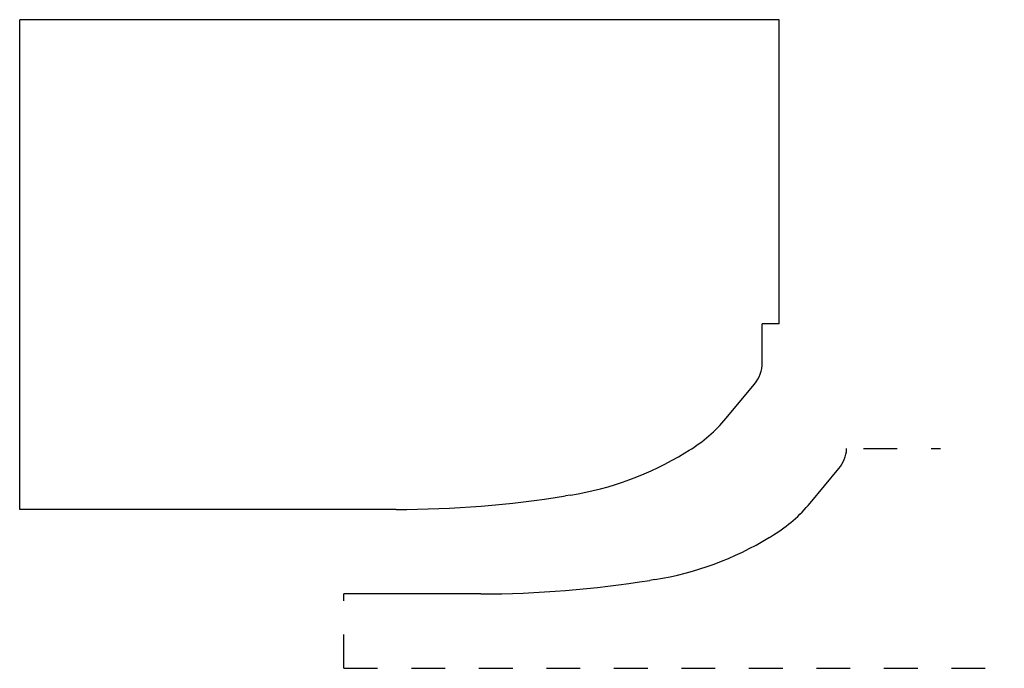
# Model space of a CAD drawing. Extents: x -0.96 to 1.96, y 0 to 1.92.
import ezdxf

# ---------------------------------------------------------------- set-up
doc = ezdxf.new("R2010")
doc.units = 0
doc.linetypes.add('DASHED', pattern=[0.2, 0.1, -0.1])
doc.layers.add('BT-2317-02_CUSTOMER_TEMPLATE', color=7, linetype='CONTINUOUS')
doc.layers.add('PATTERN__0516', color=7, linetype='CONTINUOUS')

msp = doc.modelspace()

# ---------------------------------------------------------------- linework, layer by layer
at = {"layer": 'BT-2317-02_CUSTOMER_TEMPLATE', "color": 221, "linetype": 'CONTINUOUS'}
for p, q in [((1.2895, 1.9202), (-0.9605, 1.9202)), ((-0.9605, 0.4702), (-0.9605, 1.9202)), ((1.2895, 1.0202), (1.2895, 1.9202)), ((1.2395, 0.9052), (1.2395, 1.0202)), ((1.2895, 1.0202), (1.2395, 1.0202)), ((1.1316, 0.7392), (1.2164, 0.8413)), ((1.0104, 0.6377), (1.0229, 0.6454)), ((0.6716, 0.5127), (0.6568, 0.5103)), ((0.1553, 0.4702), (-0.9605, 0.4702))]:
    msp.add_line(p, q, dxfattribs=at)
at = {"layer": 'BT-2317-02_CUSTOMER_TEMPLATE', "color": 1, "linetype": 'CONTINUOUS'}
for centre, radius, start, end in [((1.1395, 0.9052), 0.1, 320.2743, 360), ((0.7955, 1.0185), 0.437, 301.3672, 320.2743), ((0.5227, 1.4378), 0.937, 279.1434, 301.3672), ((0.1553, 3.6265), 3.1562, 270, 279.1434)]:
    msp.add_arc(centre, radius, start, end, dxfattribs=at)
at = {"layer": 'PATTERN__0516', "color": 131, "linetype": 'CONTINUOUS'}
for p, q in [((1.4893, 0.6492), (1.4894, 0.6506)), ((1.3816, 0.4892), (1.4664, 0.5913)), ((1.2604, 0.3877), (1.2729, 0.3954)), ((0.9216, 0.2627), (0.9068, 0.2603)), ((0.4053, 0.2202), (0, 0.2202))]:
    msp.add_line(p, q, dxfattribs=at)
at = {"layer": 'PATTERN__0516', "color": 131, "linetype": 'DASHED'}
for p, q in [((1.5394, 0.6506), (1.7673, 0.6506)), ((0, 0), (0, 0.2202)), ((0, 0), (1.9565, 0))]:
    msp.add_line(p, q, dxfattribs=at)
at = {"layer": 'PATTERN__0516', "color": 163, "linetype": 'CONTINUOUS'}
for centre, radius, start, end in [((1.3895, 0.6552), 0.1, 320.2743, 356.5544), ((0.7727, 1.1878), 0.937, 279.1434, 301.3672)]:
    msp.add_arc(centre, radius, start, end, dxfattribs=at)
at = {"layer": 'PATTERN__0516', "color": 4, "linetype": 'CONTINUOUS'}
for centre, radius, start, end in [((1.0455, 0.7685), 0.437, 301.3672, 320.2743), ((0.4053, 3.3765), 3.1562, 270, 279.1434)]:
    msp.add_arc(centre, radius, start, end, dxfattribs=at)

doc.saveas('drawing.dxf')
